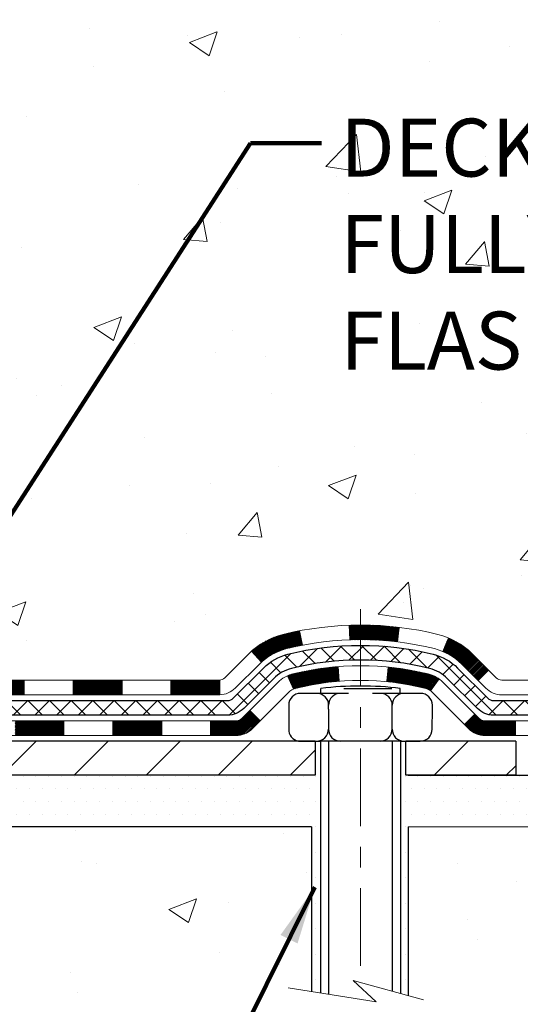
# Model space of a CAD drawing. Extents: x -308 to 3254, y -284 to 1977.
# Drawn here: x 21 to 23, y 10 to 15 of the extents above; entities that cross this region are included whole.
import ezdxf

# ---------------------------------------------------------------- set-up
doc = ezdxf.new("R2010")
doc.units = 0
doc.header["$LTSCALE"] = 5
doc.header["$MEASUREMENT"] = 0
doc.linetypes.add('CENTERX2', pattern=[4, 2.5, -0.5, 0.5, -0.5])
doc.layers.get('DEFPOINTS').update_dxf_attribs({"linetype": 'CONTINUOUS'})
for name, color, linetype, lineweight in [('CENTERLINE - L', 1, 'CENTERX2', 18), ('CONCRETE - H', 130, 'CONTINUOUS', 9), ('CONCRETE - L', 132, 'CONTINUOUS', 13), ('DECK COAT - H', 20, 'CONTINUOUS', 20), ('DECK COAT - L', 22, 'CONTINUOUS', 18), ('DIMS', 50, 'CONTINUOUS', 25), ('MIG FOOT - H', 251, 'CONTINUOUS', 20), ('MIG FOOT - L', 7, 'CONTINUOUS', 30), ('PVC SIDESHEET - H', 170, 'CONTINUOUS', 20), ('PVC SIDESHEET - L', 150, 'CONTINUOUS', 25), ('SCREW - L', 1, 'CONTINUOUS', 25), ('SETTING BED - H', 210, 'CONTINUOUS', 20), ('SETTING BED - L', 212, 'CONTINUOUS', 25), ('TEXT - 4', 241, 'CONTINUOUS', 25)]:
    doc.layers.add(name, color=color, linetype=linetype, lineweight=lineweight)
doc.layers.add('DECKCOAT', color=1, linetype='CONTINUOUS')
doc.layers.add('METAL11', color=7, linetype='CONTINUOUS')
doc.styles.add('ROMANS', font='romans', dxfattribs={"width": 0.9})
doc.dimstyles.get("Standard").update_dxf_attribs({"dimtxt": 0.18, "dimasz": 0.18, "dimexe": 0.18, "dimexo": 0.0625, "dimgap": 0.09, "dimtad": 0, "dimtih": 1, "dimtoh": 1, "dimdec": 4, "dimzin": 0, "dimdsep": 46, "dimtxsty": 'Standard', "dimcen": 0.09, "dimadec": 0, "dimazin": 0, "dimtfac": 1, "dimtdec": 4, "dimtofl": 0, "dimtmove": 0, "dimatfit": 3, "dimfxl": 1, "dimtolj": 1, "dimtzin": 0, "dimarcsym": 0})
doc.dimstyles.new('STANDARD$0', dxfattribs={"dimtxt": 0.18, "dimasz": 0.18, "dimexe": 0.18, "dimexo": 0.0625, "dimgap": 0.09, "dimtad": 0, "dimtih": 1, "dimtoh": 1, "dimdec": 4, "dimzin": 0, "dimdsep": 46, "dimtxsty": 'Standard', "dimcen": 0.09, "dimadec": 0, "dimazin": 0, "dimtfac": 1, "dimtdec": 4, "dimtofl": 0, "dimtmove": 0, "dimatfit": 3, "dimfxl": 1, "dimtolj": 1, "dimtzin": 0, "dimarcsym": 0})

# ---------------------------------------------------------------- blocks, each defined once
blk = doc.blocks.new('*D5')
at = {"layer": 'DEFPOINTS', "color": 0, "transparency": 16777216}
for p in [(22.81067507985961, 20.12168130666987), (34.00069000092385, 20.12168130666987), (23.6071468300039, 10.98577640499013)]:
    blk.add_point(p, dxfattribs=at)
at = {"layer": 'DIMS', "color": 0, "lineweight": -2, "transparency": 16777216}
for p, q in [((23.09067507985961, 20.12168130666987), (34.28069000092385, 20.12168130666987)), ((34.00069000092385, 19.84168130666987), (34.00069000092385, 16.5616951397186)), ((34.00069000092384, 11.26577640499013), (34.00069000092384, 15.25502847305193)), ((23.8871468300039, 10.98577640499013), (34.28069000092384, 10.98577640499013))]:
    blk.add_line(p, q, dxfattribs=at)
at = {"layer": 'DIMS', "color": 0, "transparency": 16777216}
for points in [[(33.95402333425718, 19.84168130666987), (34.04735666759051, 19.84168130666987), (34.00069000092385, 20.12168130666987)], [(33.95402333425717, 11.26577640499013), (34.04735666759051, 11.26577640499013), (34.00069000092384, 10.98577640499013)]]:
    blk.add_solid(points, dxfattribs=at)
at = {"layer": 'DIMS', "color": 0, "transparency": 16777216, "insert": (34.00069000092384, 15.90836180638527), "char_height": 0.28, "attachment_point": 5}
blk.add_mtext('\\A1;9 1/8 IN \\P [232.1mm]', dxfattribs=at)

msp = doc.modelspace()

# ---------------------------------------------------------------- hatches: boundary and pattern name
at = {"layer": 'CONCRETE - H'}
h = msp.add_hatch(dxfattribs=at)
h.set_pattern_fill('AR-CONC', color=256, scale=0.19, style=0)
h.set_pattern_definition([(49.99999999999999, (0, 0), (1.362794346941432, -0.1192290564669307), [0.1425, -1.5675]), (355, (0, 0), (-0.2636275338647, 1.429165054030022), [0.114, -1.254]), (100.45144446, (0.1135661939, -0.0099357536), (1.099166808781513, 1.309935982840396), [0.1211063648, -1.3321700128]), (46.18420000000002, (0, 0.38), (2.027758528275987, -0.3144866335068454), [0.21375, -2.351249999999999]), (96.63563549, (0.1689798155, 0.3537927167), (1.775857696781034, 1.850825341471646), [0.1816596498, -1.998256144]), (351.1841639899999, (0, 0.38), (1.775857695604069, 1.850825340512981), [0.171, -1.8810000019]), (21, (0.19, 0.285), (1.134123399025077, -0.7649758922641438), [0.1425, -1.5675]), (326.0000000000001, (0.19, 0.285), (0.4622991306510053, 1.377785085589021), [0.114, -1.254]), (71.45144474, (0.2845102826, 0.2212520094), (1.596422515786945, 0.6128091903320723), [0.121106361, -1.3321700128]), (37.50000000000001, (0, 0), (0.02310372510285227, 0.6324983222794919), [0, -1.2388, 0, -1.273, 0, -1.25875]), (7.499999999999999, (0, 0), (0.4998321211400824, 0.7493822525764845), [0, -0.7258, 0, -1.2103, 0, -0.47975]), (327.5, (-0.4237, 0), (1.014262628727577, -0.04285425629532154), [0, -0.475, 0, -1.482, 0, -1.9665]), (317.5, (-0.6137, 0), (1.108053721750534, 0.1901994664314037), [0, -0.6175, 0, -0.9842, 0, -1.3965])])
edge = h.paths.add_edge_path()
edge.add_spline(control_points=[(28.65482254002467, 20.12174699173897), (29.12602743866488, 19.57627416562466), (29.26168953698784, 18.15466271633961), (29.81371136101659, 15.80032263676706), (28.84868525634695, 12.83843726728941), (27.73076123721728, 10.99118813283689), (25.92188917549393, 10.73577690499883)], knot_values=[0, 0, 0, 0, 1.673123661254439, 4.829369639630997, 6.713455770657408, 10.95383070419941, 10.95383070419941, 10.95383070419941, 10.95383070419941], degree=3, periodic=0)
edge.add_line((25.92188917549481, 10.7357769049961), (25.42888983206203, 10.73584358192647))
edge.add_line((25.42888983206203, 10.73584358192647), (25.42888983205475, 10.86182759043959))
edge.add_line((25.42888983205475, 10.86182759043959), (25.42888983205475, 10.93269359043961))
edge.add_line((25.42888983205475, 10.93269359043961), (24.75920613205491, 10.93269359043961))
edge.add_arc((24.75920613205471, 10.97206359044014), 0.03937000000053104, 240.00000000024448, 270.0000000002947, ccw=False)
edge.add_line((24.73952113205459, 10.93796817029261), (24.60376022443683, 11.01634976685125))
edge.add_arc((24.54864222443712, 10.92088259044135), 0.1102359999983944, 59.99999999969504, 89.99999999995754)
edge.add_line((24.5486422244372, 11.03111859043975), (23.64068428340801, 11.03111859043963))
edge.add_arc((23.64068428340835, 11.0704885904405), 0.03937000000086499, 240.00000000004212, 269.99999999950364, ccw=False)
edge.add_line((23.62099928340794, 11.03639317029274), (22.94091209724925, 11.42904117311036))
edge.add_arc((22.88091215652196, 11.32511809043592), 0.1199999999993219, 60.00003267856481, 90.00000000001528)
edge.add_line((22.88091215652193, 11.44511809043524), (22.6694707739619, 11.44511809043524))
edge.add_arc((22.66947077396172, 11.48448809043486), 0.03936999999961444, 224.9999999996234, 270.0000000002637, ccw=False)
edge.add_line((22.6416319799865, 11.45664929646), (22.52516545585419, 11.57311582059253))
edge.add_arc((22.27546348154739, 11.32341384628593), 0.3531319186158823, 44.99999999997718, 76.09799910888889)
edge.add_arc((21.98617888846385, 10.15464407284446), 1.557170273115406, 76.09799910892599, 103.9020008910565)
edge.add_arc((21.69689429538067, 11.32341384628592), 0.3531319186159785, 103.90200089109, 135.000000000062)
edge.add_line((21.44719232107363, 11.57311582059242), (21.33072579694084, 11.45664929645989))
edge.add_arc((21.30288700296568, 11.48448809043497), 0.03936999999972184, 270.00000000013443, 315.00000000008043, ccw=False)
edge.add_line((21.30288700296578, 11.44511809043524), (19.5919819004817, 11.44511809043524))
edge.add_arc((19.59198190048173, 11.48448809043521), 0.0393699999999626, 180, 269.9999999999586, ccw=False)
edge.add_line((19.55261190048176, 11.48448809043521), (19.55261190048105, 17.47545932264302))
edge.add_arc((19.59198190048131, 17.47545932264292), 0.03937000000025392, 107.3023772367969, 179.9999999998501, ccw=False)
edge.add_line((19.58027269211115, 17.51304776952975), (19.59754563320448, 17.51957376632458))
edge.add_line((19.59754563320448, 17.51957376632458), (19.614722229379, 17.52628814639297))
edge.add_line((19.614722229379, 17.52628814639297), (19.63170613571546, 17.53337929300847))
edge.add_line((19.63170613571546, 17.53337929300847), (19.64840100729506, 17.54103558944462))
edge.add_line((19.64840100729506, 17.54103558944462), (19.66471049919855, 17.54944541897476))
edge.add_line((19.66471049919855, 17.54944541897476), (19.68054941352338, 17.55876099069565))
edge.add_line((19.68054941352338, 17.55876099069565), (19.6958899428333, 17.56894827077531))
edge.add_line((19.6958899428333, 17.56894827077531), (19.71072269699934, 17.57991345773553))
edge.add_line((19.71072269699934, 17.57991345773553), (19.72503829442039, 17.59156272242058))
edge.add_line((19.72503829442039, 17.59156272242058), (19.73882735001516, 17.60380228690155))
edge.add_line((19.73882735001516, 17.60380228690155), (19.75207862919896, 17.61656558849882))
edge.add_line((19.75207862919896, 17.61656558849882), (19.76477601075166, 17.62985797138435))
edge.add_line((19.76477601075166, 17.62985797138435), (19.7769061383452, 17.64368604746846))
edge.add_line((19.7769061383452, 17.64368604746846), (19.78846892893498, 17.65801741665359))
edge.add_line((19.78846892893498, 17.65801741665359), (19.79946739001625, 17.67281059531888))
edge.add_line((19.79946739001625, 17.67281059531888), (19.80990452908563, 17.68802409984346))
edge.add_line((19.80990452908563, 17.68802409984346), (19.81978335363883, 17.70361644660716))
edge.add_line((19.81978335363883, 17.70361644660716), (19.82910687117155, 17.71954615198842))
edge.add_line((19.82910687117155, 17.71954615198842), (19.83787815281275, 17.73577177424227))
edge.add_line((19.83787815281275, 17.73577177424227), (19.8461053973684, 17.75225524600182))
edge.add_line((19.8461053973684, 17.75225524600182), (19.85380561307701, 17.76896429713952))
edge.add_line((19.85380561307701, 17.76896429713952), (19.86099667646121, 17.78586722892078))
edge.add_line((19.86099667646121, 17.78586722892078), (19.86769694068252, 17.80293382811305))
edge.add_line((19.86769694068252, 17.80293382811305), (19.87392931644317, 17.82014808565054))
edge.add_line((19.87392931644317, 17.82014808565054), (19.87971924654912, 17.83750188408658))
edge.add_line((19.87971924654912, 17.83750188408658), (19.88509220094929, 17.85498719057136))
edge.add_line((19.88509220094929, 17.85498719057136), (19.8900736495917, 17.87259597225489))
edge.add_line((19.8900736495917, 17.87259597225489), (19.89468906242573, 17.89032019628735))
edge.add_line((19.89468906242573, 17.89032019628735), (19.89896390939938, 17.90815182981873))
edge.add_line((19.89896390939938, 17.90815182981873), (19.90292366046251, 17.92608283999925))
edge.add_line((19.90292366046251, 17.92608283999925), (19.90659378556265, 17.94410519397888))
edge.add_line((19.90659378556265, 17.94410519397888), (19.90999975464965, 17.96221085890784))
edge.add_line((19.90999975464965, 17.96221085890784), (19.91316703767197, 17.98039180193632))
edge.add_line((19.91316703767197, 17.98039180193632), (19.91612110457763, 17.99863999021409))
edge.add_line((19.91612110457763, 17.99863999021409), (19.91888742531646, 18.01694739089135))
edge.add_line((19.91888742531646, 18.01694739089135), (19.92149146983647, 18.03530597111831))
edge.add_line((19.92149146983647, 18.03530597111831), (19.92357576713775, 18.05085155929419))
edge.add_line((19.92357576713775, 18.05085155929419), (19.92359350720662, 18.05084970536336))
edge.add_line((19.92359350720662, 18.05084970536336), (19.92631461001574, 18.07214453882148))
edge.add_line((19.92631461001574, 18.07214453882148), (19.92858464557284, 18.09060846059811))
edge.add_line((19.92858464557284, 18.09060846059811), (19.93079428470591, 18.10909143052504))
edge.add_line((19.93079428470591, 18.10909143052504), (19.93296215186504, 18.12752720090145))
edge.add_arc((19.87431468647188, 18.13445308191491), 0.05905499999877251, 353.2649378250813, 366.6781923675512)
edge.add_line((19.93296899736433, 18.14132074808231), (19.93079428470591, 18.15981473330839))
edge.add_line((19.93079428470591, 18.15981473330839), (19.92858464557284, 18.17829770323488))
edge.add_line((19.92858464557284, 18.17829770323488), (19.92631461001574, 18.19676162501128))
edge.add_line((19.92631461001574, 18.19676162501128), (19.92395870808659, 18.21519846578781))
edge.add_line((19.92395870808659, 18.21519846578781), (19.92149146983647, 18.23360019271445))
edge.add_line((19.92149146983647, 18.23360019271445), (19.91888742531646, 18.25195877294141))
edge.add_line((19.91888742531646, 18.25195877294141), (19.91612110457763, 18.27026617361889))
edge.add_line((19.91612110457763, 18.27026617361889), (19.91316703767197, 18.28851436189666))
edge.add_line((19.91316703767197, 18.28851436189666), (19.90999975464965, 18.30669530492492))
edge.add_line((19.90999975464965, 18.30669530492492), (19.90659378556265, 18.32480096985387))
edge.add_line((19.90659378556265, 18.32480096985387), (19.90292366046251, 18.34282332383373))
edge.add_line((19.90292366046251, 18.34282332383373), (19.89896390939938, 18.36075433401402))
edge.add_line((19.89896390939938, 18.36075433401402), (19.89468906242573, 18.3785859675454))
edge.add_line((19.89468906242573, 18.3785859675454), (19.8900736495917, 18.39631019157787))
edge.add_line((19.8900736495917, 18.39631019157787), (19.88509220094929, 18.41391897326139))
edge.add_line((19.88509220094929, 18.41391897326139), (19.87971924654912, 18.4314042797464))
edge.add_line((19.87971924654912, 18.4314042797464), (19.87392931644317, 18.44875807818244))
edge.add_line((19.87392931644317, 18.44875807818244), (19.86769694068252, 18.4659723357197))
edge.add_line((19.86769694068252, 18.4659723357197), (19.86099667646121, 18.4830389349122))
edge.add_line((19.86099667646121, 18.4830389349122), (19.85380561307701, 18.49994186669346))
edge.add_line((19.85380561307701, 18.49994186669346), (19.8461053973684, 18.51665091783116))
edge.add_line((19.8461053973684, 18.51665091783116), (19.83787815281275, 18.53313438959049))
edge.add_line((19.83787815281275, 18.53313438959049), (19.82910687117155, 18.54936001184456))
edge.add_line((19.82910687117155, 18.54936001184456), (19.81978335363883, 18.56528971722582))
edge.add_line((19.81978335363883, 18.56528971722582), (19.80990452908563, 18.58088206398929))
edge.add_line((19.80990452908563, 18.58088206398929), (19.79946739001625, 18.5960955685141))
edge.add_line((19.79946739001625, 18.5960955685141), (19.78846892893452, 18.61088874717939))
edge.add_line((19.78846892893452, 18.61088874717939), (19.7769061383452, 18.62522011636429))
edge.add_line((19.7769061383452, 18.62522011636429), (19.76477601075166, 18.6390481924484))
edge.add_line((19.76477601075166, 18.6390481924484), (19.75207862919851, 18.65234057533416))
edge.add_line((19.75207862919851, 18.65234057533416), (19.73882735001516, 18.66510387693143))
edge.add_line((19.73882735001516, 18.66510387693143), (19.72503829442039, 18.67734344141218))
edge.add_line((19.72503829442039, 18.67734344141218), (19.71072269699934, 18.68899270609745))
edge.add_line((19.71072269699934, 18.68899270609745), (19.6958899428333, 18.69995789305767))
edge.add_line((19.6958899428333, 18.69995789305767), (19.68054941352338, 18.71014517313733))
edge.add_line((19.68054941352338, 18.71014517313733), (19.66489726495828, 18.71935089958743))
edge.add_line((19.66489726495828, 18.71935089958743), (19.66490347773251, 18.71936123736987))
edge.add_line((19.66490347773251, 18.71936123736987), (19.66471049919855, 18.71946074485822))
edge.add_line((19.66471049919855, 18.71946074485822), (19.66489726495828, 18.71935089958743))
edge.add_line((19.66489726495828, 18.71935089958743), (19.64840100729461, 18.72787057438791))
edge.add_line((19.64840100729461, 18.72787057438791), (19.63170613571501, 18.73552687082406))
edge.add_line((19.63170613571501, 18.73552687082406), (19.61472222937854, 18.74261801743955))
edge.add_line((19.61472222937854, 18.74261801743955), (19.59754563320448, 18.74933239750794))
edge.add_line((19.59754563320448, 18.74933239750794), (19.58027269211095, 18.75585839430289))
edge.add_arc((19.59198190048113, 18.79344684118974), 0.03937000000027277, 180.0000000003361, 252.6976227631846, ccw=False)
edge.add_line((19.55261190048085, 18.79344684118951), (19.55261190048131, 18.90733627892996))
edge.add_line((19.55261190048131, 18.90733627892996), (19.55261190048131, 18.98268189004853))
edge.add_line((19.55261190048131, 18.98268189004853), (19.48174590048129, 18.98268189004853))
edge.add_line((19.48174590048129, 18.98268189004853), (19.45445100408767, 18.98268189004841))
edge.add_arc((19.49355690048081, 18.98723444616913), 0.03936999999927517, 122.90315213918291, 186.6402612619329, ccw=False)
edge.add_line((19.47217030384545, 19.02028910369722), (19.78738824430135, 19.2242373351703))
edge.add_arc((19.60969840048009, 19.42292968859807), 0.2665564328765899, 311.8061494064909, 360.0000000001435)
edge.add_line((19.87625483335668, 19.42292968859874), (19.87625483335668, 19.47214329094822))
edge.add_line((19.87625483335668, 19.47214329094822), (19.89513279023376, 19.47214329094822))
edge.add_line((19.89513279023376, 19.47214329094822), (19.96599853826555, 19.47214329094822))
edge.add_line((19.96599853826555, 19.47214329094822), (19.96599853826555, 19.4184494183578))
edge.add_line((19.96599853826555, 19.4184494183578), (20.16481743590344, 19.4184494183578))
edge.add_arc((20.16481743590346, 19.49718957583811), 0.07874015748031127, 269.9999999999896, 359.9999999999897)
edge.add_line((20.24355759338377, 19.49718957583809), (20.2435575933838, 19.62168130666964))
edge.add_line((20.2435575933838, 19.62168130666964), (26.31067507986005, 19.62168130666987))
edge.add_line((26.31067507986005, 19.62168130666987), (26.31067507986008, 20.12168130666987))
edge.add_line((26.31067507986008, 20.12168130666987), (28.65482254002467, 20.12174699173897))
h.paths.add_polyline_path([(23.00316872207717, 17.95353876367687), (25.21983538874384, 17.95353876367687), (25.21983538874384, 18.84020543034354), (23.00316872207717, 18.84020543034354)], flags=24)
h.paths.add_polyline_path([(22.19643704314057, 15.66604408338226), (27.24443704314057, 15.66604408338226), (27.24443704314057, 17.01937741671559), (22.19643704314057, 17.01937741671559)], flags=24)
h.paths.add_polyline_path([(22.31827701117347, 12.87726421690561), (28.51827701117347, 12.87726421690561), (28.51827701117347, 14.23059755023895), (22.31827701117347, 14.23059755023895)], flags=24)
h.paths.add_polyline_path([(27.98801732017633, 11.67444507722676), (29.71468398684299, 11.67444507722676), (29.71468398684299, 12.56111174389343), (27.98801732017633, 12.56111174389343)], flags=25)
h = msp.add_hatch(dxfattribs=at)
h.set_pattern_fill('AR-CONC', color=256, scale=0.19)
h.set_pattern_definition([(49.99999999999999, (-51.51020269368161, 621.8480041095163), (1.362794346941432, -0.1192290564669307), [0.1425, -1.5675]), (355, (-51.51020269368161, 621.8480041095163), (-0.2636275338647, 1.429165054030022), [0.114, -1.254]), (100.45144446, (-51.39663649978161, 621.8380683559163), (1.099166808781513, 1.309935982840396), [0.1211063647999999, -1.332170012799998]), (46.18420000000002, (-51.51020269368161, 622.2280041095163), (2.027758528275987, -0.3144866335068454), [0.2137499999999997, -2.351249999999995]), (96.63563549, (-51.34122287818161, 622.2017968262163), (1.775857696781034, 1.850825341471646), [0.1816596498, -1.998256144]), (351.1841639899999, (-51.51020269368161, 622.2280041095163), (1.775857695604069, 1.850825340512981), [0.171, -1.8810000019]), (21, (-51.32020269368161, 622.1330041095163), (1.134123399025077, -0.7649758922641438), [0.1425, -1.5675]), (326.0000000000001, (-51.32020269368161, 622.1330041095163), (0.4622991306510053, 1.377785085589021), [0.114, -1.254]), (71.45144474, (-51.22569241108161, 622.0692561189163), (1.596422515786945, 0.6128091903320723), [0.121106361, -1.3321700128]), (37.50000000000001, (-51.51020269368161, 621.8480041095163), (0.02310372510285227, 0.6324983222794919), [0, -1.2388, 0, -1.273, 0, -1.25875]), (7.499999999999999, (-51.51020269368161, 621.8480041095163), (0.4998321211400824, 0.7493822525764845), [0, -0.7258, 0, -1.2103, 0, -0.47975]), (327.5, (-51.9339026936816, 621.8480041095163), (1.014262628727577, -0.04285425629532154), [0, -0.475, 0, -1.482, 0, -1.9665]), (317.5, (-52.1239026936816, 621.8480041095163), (1.108053721750534, 0.1901994664314037), [0, -0.6175, 0, -0.9842, 0, -1.3965])])
edge = h.paths.add_edge_path()
edge.add_line((26.4218891754939, 10.73577690499792), (22.71640037944724, 10.73577690498757))
edge.add_line((22.71640037944724, 10.73577690498757), (22.71640037944951, 9.920097562657816))
edge.add_line((22.71640037944951, 9.920097562657816), (22.45081594990359, 9.993273368955556))
edge.add_line((22.45081594990359, 9.993273368955556), (22.56106776469312, 9.889829088388979))
edge.add_line((22.56106776469312, 9.889829088388979), (22.24891776898528, 9.938926955069292))
edge.add_line((22.24891776898528, 9.938926955069292), (22.24891776898301, 10.73577690498632))
edge.add_line((22.24891776898301, 10.73577690498632), (19.31156850435897, 10.73577690497825))
edge.add_line((19.31156850435897, 10.73577690497825), (19.31156850436506, 8.722430315536144))
edge.add_spline(control_points=[(19.3759470403362, 8.722430315536144), (19.81551399578422, 8.739319773133047), (20.74700961127161, 8.775110579299167), (22.54929918551144, 8.084737276993792), (23.86462084876621, 10.08276393948836), (26.20489648694627, 9.589647815746503), (26.38466308167574, 10.53915318790553), (26.4218891754939, 10.73577690499792)], knot_values=[0, 0, 0, 0, 1.332308185977788, 2.823322404776262, 5.141569464197376, 7.28775857609271, 7.848260585836652, 7.848260585836652, 7.848260585836652, 7.848260585836652], degree=3, periodic=0)
h.paths.add_polyline_path([(21.24785008918519, 8.318763846573233), (25.20385008918518, 8.318763846573233), (25.20385008918518, 8.738763846573306), (21.24785008918519, 8.738763846573306)], flags=25)
at = {"layer": 'DECK COAT - H'}
h = msp.add_hatch(dxfattribs=at)
h.set_pattern_fill('ANSI31', color=256, scale=0.03937, style=0)
h.set_pattern_definition([(45, (-160.6884448373854, -150.5414061657451), (-0.003479849246914297, 0.003479849246914297), [])])
h.paths.add_polyline_path([(20.62515667988112, 11.44505141350521), (20.86137667988089, 11.44505141350521), (20.86137667988089, 11.37418541350519), (20.62515667988112, 11.37418541350519)])
h.paths.add_polyline_path([(20.81688857988104, 11.24820141350529), (21.05310857988081, 11.24820141350529), (21.05310857988081, 11.17733541350526), (20.81688857988104, 11.17733541350526)])
h.paths.add_polyline_path([(20.34444857988103, 11.24820141350529), (20.58066857988081, 11.24820141350529), (20.58066857988081, 11.17733541350526), (20.34444857988103, 11.17733541350526)])
edge = h.paths.add_edge_path()
edge.add_arc((19.91481459189856, 11.30725641350523), 0.05905499999999223, 225.0000000000195, 270.0000000000276)
edge.add_line((19.91481459189856, 11.24820141350529), (20.1082285798808, 11.24820141350529))
edge.add_line((20.1082285798808, 11.24820141350529), (20.1082285798808, 11.17733541350526))
edge.add_line((20.1082285798808, 11.17733541350526), (19.89512959189881, 11.17733541350526))
edge.add_arc((19.89512959189744, 11.28757141349888), 0.1102359999936198, 224.9999999980676, 270.00000000072384, ccw=False)
edge.add_line((19.81718096876841, 11.20962279037508), (19.87305640093558, 11.26549822254219))
h.paths.add_polyline_path([(19.78489359189973, 11.69331109949565), (19.85575959189885, 11.69314246647377), (19.85575959189862, 11.45692246647377), (19.78489359189928, 11.45709109949564)])
h.paths.add_polyline_path([(20.15271667988111, 11.44505141350521), (20.38893667988089, 11.44505141350521), (20.38893667988089, 11.37418541350519), (20.15271667988111, 11.37418541350519)])
h = msp.add_hatch(dxfattribs=at)
h.set_pattern_fill('ANSI31', color=256, scale=0.03937, style=0)
h.set_pattern_definition([(45, (-169.5319420897816, -150.6411014904526), (-0.003479849246914297, 0.003479849246914297), [])])
h.paths.add_polyline_path([(21.09759667988112, 11.44505141350533), (21.3338166798809, 11.44505141350533), (21.3338166798809, 11.37418541350519), (21.09759667988112, 11.37418541350519)])
h.paths.add_polyline_path([(21.57003667988113, 11.44505141350533), (21.80288469438267, 11.44505141350533, 0.02144170134057288), (21.80625667988136, 11.44519608222822), (21.8062566798809, 11.37418541350519), (21.57003667988113, 11.37418541350519)])
h.paths.add_polyline_path([(21.960065491097, 11.58529251266145, -0.1237366593047226), (22.11204782631069, 11.66613518019722, -0.01313217533143259), (22.19192290897092, 11.68369283845959), (22.20531423874593, 11.61410359904107, 0.01313217533147817), (22.12907422907995, 11.59734498057014, 0.1237366593049013), (22.00759148792565, 11.53272570201602)])
h.paths.add_polyline_path([(21.28932857988104, 11.24820141350529), (21.52554857988082, 11.24820141350529), (21.52554857988082, 11.17733541350526), (21.28932857988104, 11.17733541350526)])
h.paths.add_polyline_path([(22.13380724832848, 11.46633092318314, -0.04324640446576285), (22.15934338955901, 11.47505129234423, -0.04070359398944642), (22.37758749488296, 11.51055661996918), (22.38324445247565, 11.4399167672882, 0.04070359398944876), (22.17636979232827, 11.40626109271716, 0.04324640446531137), (22.16241300845729, 11.40149497294362)])
h.paths.add_polyline_path([(21.76176857988105, 11.24820141350529), (21.88442263413583, 11.24820141350529, 0.1989123673794921), (21.91226142811104, 11.25973261952993), (21.95095735173675, 11.29842854315564), (22.00106718089239, 11.24831871399999), (21.96237125726668, 11.20962279037428, -0.198912367379553), (21.88442263413583, 11.17733541350526), (21.76176857988105, 11.17733541350526)])
h.paths.add_polyline_path([(22.4321015270117, 11.71080846748816, -0.008683585791257758), (22.48617657988132, 11.71174766902982), (22.48617657988132, 11.64088166902991, 0.008683585791259676), (22.43456245422237, 11.63998521005624)])
h.paths.add_polyline_path([(22.48617657988132, 11.71174766902982, -0.03014854381015566), (22.67345096468068, 11.70044529592155), (22.66492820594169, 11.63009366097617, 0.03014854381015595), (22.48617657988132, 11.64088166902991)])
h.paths.add_polyline_path([(22.62011438894581, 11.50828781869757, -0.03601941678383571), (22.81300977020294, 11.47505129234435, -0.0935601540946129), (22.86573017479498, 11.45092281513041), (22.82479771670671, 11.39307366793832, 0.09356015409565223), (22.79598336743368, 11.40626109271727, 0.03601941678380825), (22.61313688742314, 11.43776615941124)])
h.paths.add_polyline_path([(22.98841593922418, 11.23118875364537), (23.03852576837937, 11.28129858280113), (23.06009173165069, 11.25973261952993, 0.1989123673796988), (23.08793052562589, 11.24820141350517), (23.23517432562596, 11.24820141350517), (23.23517432562596, 11.17733541350526), (23.08793052562589, 11.17733541350526, -0.1989123673795969), (23.00998190249504, 11.2096227903744)])
h.paths.add_polyline_path([(22.97505331811624, 11.52293931450663, 0.09785809462208828), (22.88413363266488, 11.58385502972635), (22.91141706300903, 11.6492584270743, -0.09785809462147925), (23.02516314727097, 11.57304914366273), (23.10450371010108, 11.49370858083273), (23.05439388094567, 11.4435987516772)])
at = {"layer": 'MIG FOOT - H'}
h = msp.add_hatch(dxfattribs=at)
h.set_pattern_fill('ANSI31', color=256, scale=1.9685, style=0)
h.set_pattern_definition([(45, (-931.4624307416389, -447.4409880172486), (-0.1739924623457148, 0.1739924623457148), [])])
h.paths.add_polyline_path([(19.71267507988011, 18.88451390498756), (19.54867507988013, 18.88451390498756), (19.54867507988058, 18.32201390498756), (19.71267507988057, 18.32201390498756)])
edge = h.paths.add_edge_path()
edge.add_line((19.71267507988057, 17.94701390498756), (19.54867507988081, 17.94701390498756))
edge.add_line((19.54867507988081, 17.94701390498756), (19.5486750798807, 11.34010640498764))
edge.add_arc((19.90300507988047, 11.34010640498764), 0.3543299999998908, 179.9999999999908, 270.0000000000184)
edge.add_line((19.9030050798807, 10.98577640498763), (22.26742504888057, 10.98577640498752))
edge.add_line((22.26742504888068, 10.98577640498763), (22.26742504888045, 11.14977640498773))
edge.add_line((22.26742504888023, 11.14977640498762), (19.90300507988059, 11.14977640498762))
edge.add_arc((19.9030050798807, 11.34010640498764), 0.1903300000000172, 180, 270, ccw=False)
edge.add_line((19.71267507988057, 11.34010640498764), (19.71267507988046, 17.94701390498744))
h.paths.add_polyline_path([(23.23617507988035, 11.14977640498762), (22.70492811088059, 11.14977640498751), (22.70492811088059, 10.98577640498763), (23.23617507988081, 10.98577640498763)])
at = {"layer": 'PVC SIDESHEET - H'}
h = msp.add_hatch(dxfattribs=at)
h.set_pattern_fill('ANSI37', color=256, scale=0.59055, style=0)
h.set_pattern_definition([(45, (-164.4755038551033, 32.06913442692735), (-0.05219773870371446, 0.05219773870371446), []), (135, (-164.4755038551033, 32.06913442692735), (-0.05219773870371446, -0.05219773870371446), [])])
edge = h.paths.add_edge_path()
edge.add_line((19.88331859189896, 11.38599641350527), (19.88331859189964, 17.53793333144949))
edge.add_line((19.88331859189964, 17.53793333144949), (19.95418459189386, 17.53793333144949))
edge.add_line((19.95418459189398, 17.53793333144949), (19.95418459189909, 11.38599641350527))
edge.add_arc((19.99355459189894, 11.38599641350515), 0.0393699999999626, 539.999999999876, 630.0000000000828)
edge.add_line((19.99355459189894, 11.34662641350519), (21.84365366425948, 11.34662641350519))
edge.add_arc((21.84365366425948, 11.38599641350515), 0.03936999999984891, 270, 315)
edge.add_line((21.87149245823468, 11.35815761952995), (22.01678699742882, 11.50345215872414))
edge.add_arc((22.19689198679782, 11.32334716935509), 0.2547069186167385, 463.9020008910765, 495.00000000000057, ccw=False)
edge.add_arc((22.48617657988132, 10.15457739591557), 1.458745273114345, 450.00000000000114, 463.9020008910778, ccw=False)
edge.add_line((22.48617657988132, 11.61332266902991), (22.48617657988132, 11.54245666902989))
edge.add_arc((22.48617657988132, 10.15457739591545), 1.387879273114407, 450.0000000000023, 463.9020008910806)
edge.add_arc((22.19689198679782, 11.32334716935509), 0.1838409186166517, 463.9020008910817, 495.0000000000188)
edge.add_line((22.06689682658441, 11.4533423295685), (21.92160228739044, 11.30804779037442))
edge.add_arc((21.84365366425948, 11.38599641350515), 0.1102359999999436, 270, 315.0000000000287, ccw=False)
edge.add_line((21.84365366425948, 11.27576041350528), (19.99355459189894, 11.27576041350528))
edge.add_arc((19.99355459189894, 11.38599641350527), 0.1102359999999862, 180, 270, ccw=False)
edge = h.paths.add_edge_path()
edge.add_arc((22.48617657988109, 10.15457739591557), 1.458745273114317, 436.0979991089357, 449.9999999999967, ccw=False)
edge.add_arc((22.77546117296436, 11.32334716935543), 0.2547069186164216, 405.0000000000079, 436.09799910894515, ccw=False)
edge.add_line((22.95556616233318, 11.50345215872426), (23.10086070152749, 11.35815761952995))
edge.add_arc((23.1286994955027, 11.38599641350527), 0.03937000000000319, 224.9999999999927, 270)
edge.add_line((23.1286994955027, 11.34662641350519), (23.35453680787202, 11.34662641350519))
edge.add_arc((23.35453680787202, 11.22662641350519), 0.1200000000000045, 419.9999999999996, 450, ccw=False)
edge.add_line((23.4145368078722, 11.33054946195932), (24.09462303897044, 10.93790149336257))
edge.add_arc((24.11430803897053, 10.97199691350954), 0.03936999999996989, 239.9999999999106, 269.9999999999586)
edge.add_line((24.11430803897053, 10.93262691350958), (25.05918907556031, 10.93262691350958))
edge.add_line((25.05918907556008, 10.93262691350958), (25.05918907556008, 10.86176091350967))
edge.add_line((25.05918907556008, 10.86176091350967), (24.11430803897031, 10.86176091350967))
edge.add_arc((24.11430803897031, 10.97199691350954), 0.110235999999901, 239.9999999999919, 270.0000000000148, ccw=False)
edge.add_line((24.05919003897031, 10.87652973709805), (23.37698425579572, 11.27040142965666))
edge.add_arc((23.35698425579574, 11.23576041350532), 0.03999999999995567, 419.9999999999935, 450)
edge.add_line((23.35698425579574, 11.27576041350528), (23.12869949550264, 11.27576041350528))
edge.add_arc((23.1286994955027, 11.38599641350527), 0.1102359999999933, 225.0000000000339, 270, ccw=False)
edge.add_line((23.05075087237185, 11.3080477903743), (22.90545633317731, 11.45334232956873))
edge.add_arc((22.77546117296436, 11.32334716935554), 0.1838409186162805, 405.0000000000415, 436.0979991089544)
edge.add_arc((22.48617657988109, 10.15457739591557), 1.387879273114349, 436.0979991089393, 449.9999999999953)
edge.add_line((22.48617657988132, 11.54245666902989), (22.48617657988132, 11.61332266902991))
at = {"layer": 'SETTING BED - H', "linetype": 'Continuous'}
h = msp.add_hatch(dxfattribs=at)
h.set_pattern_fill('DOTS', color=256, scale=0.9842500000000001, style=0)
h.set_pattern_definition([(7.016477563892661e-15, (3.324159778108765, 1.384773139098002), (0.0307578125, 0.061515625), [0, -0.061515625])])
h.paths.add_polyline_path([(22.24891776898301, 10.73577690498632), (22.24891776898528, 9.938926955069292), (22.29331979877918, 9.931942989126242), (22.29331979877918, 11.14977640498762), (22.26742504888114, 11.14977640498762), (22.26742504888114, 10.98577640498763), (19.61251784775834, 10.9857513820682), (19.61216033202538, 10.73577690497893)])
h.paths.add_polyline_path([(22.67903336098391, 11.14977640498762), (22.70492811088127, 11.14977640498762), (22.70492811088127, 10.98577640498763), (23.60714683000481, 10.98577640499013), (24.04015866587258, 10.73577690499133), (22.71640037944724, 10.73577690498757), (22.71640037944951, 9.920097562657816), (22.67903336098391, 9.930393202766822)])

# ---------------------------------------------------------------- linework, layer by layer
at = {"layer": 'CENTERLINE - L', "ltscale": 0.03}
msp.add_line((22.48617657988132, 11.78887501890347), (22.48617657988132, 9.984329951693667), dxfattribs=at)
at = {"layer": 'CONCRETE - L'}
for p, q in [((19.31156850435917, 10.73577690497825), (22.24891776898301, 10.73577690498632)), ((22.24891776898528, 9.938926955069292), (22.24891776898301, 10.73577690498632)), ((22.71640037944724, 10.73577690498757), (22.71640037944951, 9.920097562657816)), ((22.71640037944724, 10.73577690498757), (26.4218891754939, 10.73577690499792))]:
    msp.add_line(p, q, dxfattribs=at)
msp.add_lwpolyline([(22.7899237953028, 9.899839841804123), (22.45081594990359, 9.993273368955556), (22.56106776469312, 9.889829088388979), (22.13676530760097, 9.95656734165459)], dxfattribs=at)
at = {"layer": 'DECK COAT - L'}
for p, q in [((22.20531423874593, 11.61410359904096), (22.19192290897092, 11.68369283845959)), ((22.43456245422237, 11.63998521005624), (22.4321015270117, 11.71080846748816)), ((22.66492820594169, 11.63009366097617), (22.67345096468068, 11.70044529592155)), ((22.88413363266466, 11.58385502972635), (22.9114170630088, 11.64925842707407)), ((22.00759148792542, 11.53272570201614), (21.960065491097, 11.58529251266134)), ((22.38324445247565, 11.4399167672882), (22.37758749488296, 11.51055661996918)), ((22.61313688742314, 11.43776615941124), (22.62011438894581, 11.50828781869745)), ((23.05439388094567, 11.44359875167731), (23.10450371010086, 11.49370858083273)), ((20.86137667988089, 11.44505141350521), (20.86137667988089, 11.37418541350519)), ((21.09759667988112, 11.44505141350521), (21.09759667988112, 11.37418541350519)), ((21.3338166798809, 11.44505141350521), (21.3338166798809, 11.37418541350519)), ((21.57003667988113, 11.44505141350521), (21.57003667988113, 11.37418541350519)), ((21.80625667988136, 11.44505141350521), (21.8062566798809, 11.37418541350519)), ((22.16241300845707, 11.40149497294362), (22.13380724832825, 11.46633092318359)), ((22.82479771670671, 11.39307366793832), (22.86573017479498, 11.45092281513064)), ((21.05310857988081, 11.24820141350529), (21.05310857988081, 11.17733541350526)), ((21.28932857988104, 11.24820141350529), (21.28932857988104, 11.17733541350526)), ((21.52554857988082, 11.24820141350529), (21.52554857988082, 11.17733541350526)), ((21.76176857988105, 11.24820141350529), (21.76176857988105, 11.17733541350526)), ((23.03852576837937, 11.28129858280113), (22.98841593922418, 11.23118875364548)), ((23.23517432562596, 11.24820141350517), (23.23517432562596, 11.17733541350526))]:
    msp.add_line(p, q, dxfattribs=at)
for points in [[(20.09197959189862, 11.44505141350521), (21.80288469438267, 11.44505141350533, 0.1989123673796998), (21.83072348835788, 11.45658261952997), (21.94719001249075, 11.57304914366239, -0.1365295740960137), (22.11204782631069, 11.66613518019733, -0.1219165551892847), (22.86030533345172, 11.66613518019733, -0.1365295740960137), (23.0251631472712, 11.57304914366239), (23.14162967140385, 11.45658261952985, 0.1989123673796998), (23.16946846537905, 11.44505141350521), (23.38090984793882, 11.44505141350521, -0.1316523525283649)], [(23.38335729307039, 11.3741854135053), (23.16946846537905, 11.37418541350519, -0.1989123673796998), (23.0915198422482, 11.40647279037444), (22.97505331811601, 11.52293931450686, 0.1365295740960137), (22.84327893068223, 11.59734498057026, 0.1219165551892847), (22.12907422908017, 11.59734498057014, 0.1365295740960137), (21.99729984164617, 11.52293931450686), (21.88083331751352, 11.40647279037432, -0.1903426122985657), (21.8062566798809, 11.37418541350519), (20.09197959189862, 11.37418541350519)], [(19.91481459189856, 11.24820141350529), (21.88442263413583, 11.24820141350529, 0.1989123673796998), (21.91226142811104, 11.25973261952993), (22.08638398236724, 11.43385517378579, -0.1365295740960137), (22.15934338955901, 11.47505129234423, -0.1219165551892847), (22.81300977020339, 11.47505129234423, -0.1365295740960137), (22.88596917739471, 11.43385517378579), (23.06009173165069, 11.25973261952993, 0.1989123673796998), (23.08793052562589, 11.24820141350517), (23.32816390860728, 11.24820141350517, -0.1316524975874019)], [(23.33061135653077, 11.17733541350515), (23.08793052562589, 11.17733541350526, -0.1989123673796998), (23.00998190249504, 11.2096227903744), (22.83585934823907, 11.38374534463026, 0.1365295740960137), (22.79598336743391, 11.40626109271716, 0.1219165551892847), (22.17636979232827, 11.40626109271716, 0.1365295740960137), (22.13649381152288, 11.38374534463026), (21.96237125726668, 11.2096227903744, -0.1989123673796998), (21.88442263413583, 11.17733541350526), (19.89512959189881, 11.17733541350526)]]:
    msp.add_lwpolyline(points, format="xyb", dxfattribs=at)
at = {"layer": 'DECKCOAT'}
msp.add_line((22.00106718089239, 11.24831871399999), (21.95095735173675, 11.29842854315564), dxfattribs=at)
at = {"layer": 'METAL11'}
for p, q in [((22.26742504888068, 10.98577640498763), (22.26742504888068, 10.98577640498763)), ((22.26742504888068, 10.98577640498763), (22.26742504888068, 10.98577640498763)), ((22.26742504888114, 10.98577640498763), (22.26742504888114, 10.98577640498763))]:
    msp.add_line(p, q, dxfattribs=at)
at = {"layer": 'MIG FOOT - L'}
for p, q in [((22.26742504888068, 11.14977640498762), (19.9030050798807, 11.14977640498762)), ((22.26742504888045, 11.14977640498773), (22.26742504888068, 10.98577640498763)), ((22.70492811088059, 10.98577640498763), (22.70492811088059, 11.14977640498751)), ((23.23617507988081, 11.14977640498762), (22.70492811088059, 11.14977640498762)), ((23.23617507988035, 11.14977640498762), (23.23617507988058, 10.98577640498763)), ((23.23617507988035, 11.14977640498762), (23.23617507988081, 10.98577640498763)), ((22.26742504888068, 10.98577640498763), (19.9030050798807, 10.98577640498763)), ((23.23617507988081, 10.98577640498763), (22.70492811088059, 10.98577640498763))]:
    msp.add_line(p, q, dxfattribs=at)
at = {"layer": 'PVC SIDESHEET - L'}
for points in [[(19.99355459189894, 11.34662641350519), (21.84365366425948, 11.34662641350531, 0.1989123673796998), (21.87149245823468, 11.35815761952995), (22.01678699742899, 11.50345215872414, -0.1365295740960137), (22.13569560793496, 11.57059323627072, -0.1219165551892847), (22.83665755182744, 11.57059323627084, -0.1365295740960137), (22.95556616233318, 11.50345215872414), (23.10086070152749, 11.35815761952995, 0.1989123673796998), (23.1286994955027, 11.34662641350519), (23.35453680787202, 11.34662641350519, -0.1316524975874019)], [(23.35698425579596, 11.27576041350528), (23.1286994955027, 11.27576041350528, -0.1989123673796998), (23.05075087237185, 11.30804779037442), (22.90545633317754, 11.4533423295685, 0.1365295740960137), (22.81963114905818, 11.50180303664365, 0.1219165551892847), (22.15272201070422, 11.50180303664365, 0.1365295740960137), (22.06689682658441, 11.45334232956861), (21.92160228739033, 11.30804779037442, -0.1989123673796998), (21.84365366425948, 11.27576041350528), (19.99355459189894, 11.27576041350528)]]:
    msp.add_lwpolyline(points, format="xyb", dxfattribs=at)
at = {"layer": 'SCREW - L'}
for p, q in [((22.31260547688919, 11.38120454231046), (22.19689140822777, 11.38120454231046)), ((22.29423750764056, 11.38120454231046), (22.29423750764056, 11.40518220837964)), ((22.42831954555061, 11.38120454231046), (22.31260547688919, 11.38120454231046)), ((22.40537062615033, 11.40487478411239), (22.63679876347317, 11.40487478411239)), ((22.65974768287344, 11.38120454231046), (22.54403361421203, 11.38120454231046)), ((22.77546175153486, 11.38120454231046), (22.65974768287344, 11.38120454231046)), ((22.67844993521123, 11.38120454231046), (22.67844993521123, 11.40518220837964)), ((22.13903437389729, 11.32334750797975), (22.13903437389729, 11.30406182986951)), ((22.13903437389729, 11.30406182986951), (22.13903437389729, 11.19817585792146)), ((22.33196902338807, 11.30406182986951), (22.33196902338807, 11.32334750797975)), ((22.33196902338807, 11.30406182986951), (22.33196902338807, 11.19817585792146)), ((22.63955068443249, 11.30406182986951), (22.63955068443249, 11.32334750797975)), ((22.63955068443249, 11.19817585792146), (22.63955068443249, 11.30406182986951)), ((22.83254056175076, 11.20763343931833), (22.8333187858658, 11.30406182986951)), ((22.8333187858658, 11.30406182986951), (22.8333187858658, 11.32334750797975)), ((22.19611318411319, 11.14977640498762), (22.29331979877918, 11.14977640498762)), ((22.29331979877918, 11.14977640498762), (22.29331979877918, 9.931543704810679)), ((22.67903336098391, 11.14977640498762), (22.29331979877918, 11.14977640498762)), ((22.33078700669205, 11.14977640498762), (22.33078700669205, 9.926363957173066)), ((22.63947216752524, 11.14977640498762), (22.63947216752524, 9.941570899719068)), ((22.67903336098391, 11.14977640498762), (22.67903336098391, 9.93023091290695)), ((22.67903336098391, 11.14977640498762), (22.77468352742028, 11.14977640498762))]:
    msp.add_line(p, q, dxfattribs=at)
for centre, radius, start, end in [((22.19689140822777, 11.32334750797975), 0.05785703433070866, 90, 180), ((22.27411198905759, 11.32334750797975), 0.05785703433070866, 0, 90), ((22.4863437214259, 9.776566857966714), 1.639906325670983, 83.27266067357661, 96.72733932642336), ((22.38982605771901, 11.32334750797975), 0.05785703433070866, 90, 180), ((22.58169365010156, 11.32334750797975), 0.05785703433070866, 0, 90), ((22.69740771876297, 11.32334750797975), 0.05785703433070866, 90, 180), ((22.77546175153486, 11.32334750797975), 0.05785703433070866, 0, 90), ((22.19611318411319, 11.20763343931833), 0.05785703433065947, 189.4080560055794, 270.000000000026), ((22.27333376494255, 11.20763343931833), 0.05785703433070866, 270, 0), ((22.38904783360397, 11.20763343931833), 0.05785703433070866, 180, 270), ((22.58091542598697, 11.20763343931833), 0.05785703433070866, 270, 0), ((22.69662949464839, 11.20763343931833), 0.05785703433070866, 180, 270), ((22.77468352742028, 11.20763343931833), 0.05785703433070866, 270, 0)]:
    msp.add_arc(centre, radius, start, end, dxfattribs=at)
at = {"layer": 'SETTING BED - L'}
for p, q in [((22.71640037944655, 10.98577640498763), (23.60714683000481, 10.98577640499013)), ((22.24891776898301, 10.73577690498632), (19.61216033202538, 10.73577690497893)), ((22.24891776898301, 10.73577690498632), (22.24891776898528, 9.938926955069292)), ((22.71640037944724, 10.73577690498757), (22.71640037944951, 9.920097562657816))]:
    msp.add_line(p, q, dxfattribs=at)

# ---------------------------------------------------------------- texts
at = {"layer": 'TEXT - 4', "insert": (22.38827701117347, 14.16059755023895), "char_height": 0.28, "attachment_point": 1, "style": 'ROMANS'}
msp.add_mtext_dynamic_manual_height_columns('DECK WATERPROOFING OVERLAY \\PFULLY ADHERED TO FP SIDE FLASHING SHEET', width=6.179120664931673, gutter_width=90, heights=[0], dxfattribs=at)

# ---------------------------------------------------------------- dimensions: what is measured, and where the dimension line sits
at = {"layer": 'DIMS'}
dim = msp.add_linear_dim(base=(34.00069000092385, 20.12168130666987), p1=(23.6071468300039, 10.98577640499013), p2=(22.81067507985961, 20.12168130666987), angle=90, text='<> \\P[]', dimstyle='STANDARD$0', override={"dimtxt": 0.28, "dimasz": 0.28, "dimexe": 0.28, "dimexo": 0.28, "dimgap": 0.28, "dimlunit": 5, "dimpost": ' IN', "dimfrac": 2}, dxfattribs=at)
dim.commit()
dim.dimension.update_dxf_attribs({"geometry": '*D5', "text_midpoint": (34.00069000092384, 15.90836180638527), "dimtype": 160})

# ---------------------------------------------------------------- leaders
at = {"layer": 'TEXT - 4'}
for points in [[(20.25584599867892, 11.40611107082995), (21.95505308006736, 14.04220442143998), (22.29762003768505, 14.04220442143998)], [(22.26522607153561, 10.44323410716545), (21.10048018762319, 8.096630791469906), (20.95313737625503, 8.096630791469906)]]:
    msp.add_leader(points, dimstyle='Standard', override={"dimtxt": 0.7, "dimasz": 0.28, "dimexe": 0.5, "dimexo": 0.5, "dimtih": 0, "dimtoh": 0, "dimtxsty": 'ROMANS', "dimdle": 0.05, "dimclrd": 256, "dimclre": 256, "dimclrt": 256, "dimtfac": 0.3, "dimlwd": 65535, "dimlwe": 65535}, dxfattribs=at)

doc.saveas('drawing.dxf')
